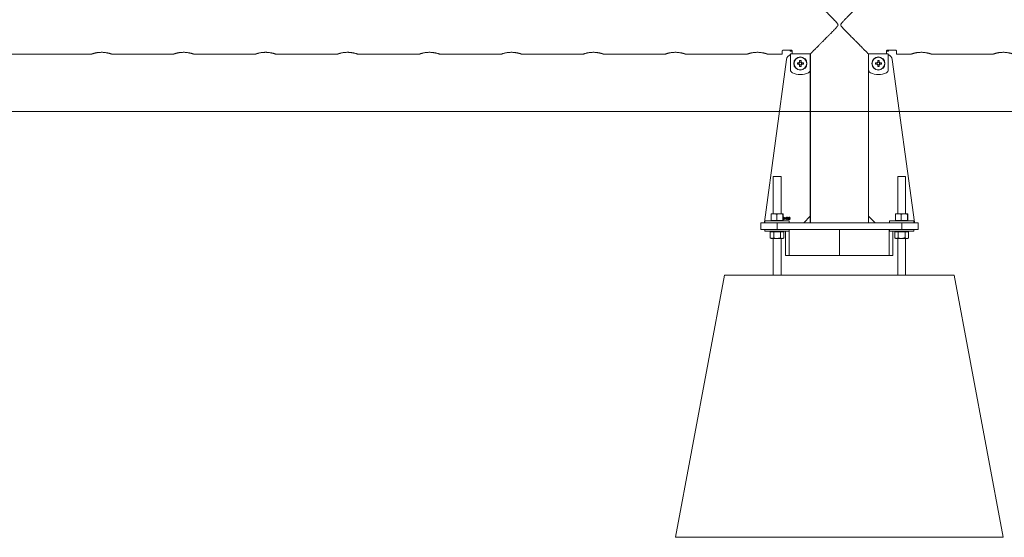
# Model space of a CAD drawing. Units: millimetres. Extents: x 0 to 4200, y 0 to 2976.
# Drawn here: x 1086 to 1236, y 830 to 909 of the extents above; entities that cross this region are included whole.
import ezdxf

# ---------------------------------------------------------------- set-up
doc = ezdxf.new("R2010")
doc.units = ezdxf.units.MM
doc.header["$LTSCALE"] = 100
doc.layers.add('LE_NORM', color=179, linetype='Continuous', lineweight=40)

msp = doc.modelspace()

# ---------------------------------------------------------------- linework, layer by layer
at = {"color": 7, "linetype": 'Continuous', "lineweight": 0}
for p, q in [((1202.014, 903.676), (1202.014, 904.169)), ((1202.164, 904.25), (1203.364, 904.25)), ((1203.214, 904.25), (1203.214, 904.145)), ((1203.214, 904.145), (1203.214, 904.128)), ((1203.214, 904.128), (1203.514, 904.128)), ((1203.514, 904.169), (1203.514, 903.724)), ((1217.914, 903.724), (1217.914, 904.169)), ((1217.914, 904.128), (1218.214, 904.128)), ((1218.064, 904.25), (1219.264, 904.25)), ((1218.214, 904.145), (1218.214, 904.25)), ((1218.214, 904.128), (1218.214, 904.145)), ((1219.414, 904.169), (1219.414, 903.676)), ((1074.712, 903.676), (1096.714, 903.676)), ((1099.712, 903.676), (1109.214, 903.676)), ((1112.212, 903.676), (1121.714, 903.676)), ((1124.712, 903.676), (1134.214, 903.676)), ((1137.212, 903.676), (1146.714, 903.676)), ((1149.712, 903.676), (1159.214, 903.676)), ((1162.212, 903.676), (1171.714, 903.676)), ((1174.712, 903.676), (1184.214, 903.676)), ((1187.212, 903.676), (1196.714, 903.676)), ((1202.652, 902.815), (1199.285, 878.034)), ((1199.712, 903.676), (1202.014, 903.676)), ((1203.264, 903.726), (1203.264, 901.255)), ((1206.264, 903.726), (1203.264, 903.726)), ((1204.656, 902.685), (1204.656, 902.431)), ((1204.872, 902.437), (1204.656, 902.437)), ((1204.872, 902.431), (1204.872, 902.685)), ((1206.264, 901.255), (1206.264, 903.726)), ((1206.264, 903.724), (1206.312, 903.724)), ((1206.269, 903.724), (1206.269, 903.721)), ((1206.269, 903.721), (1206.269, 903.581)), ((1206.269, 878.921), (1206.269, 903.581)), ((1206.287, 877.931), (1206.287, 903.721)), ((1215.117, 903.724), (1215.164, 903.724)), ((1215.141, 877.931), (1215.141, 903.721)), ((1215.159, 903.721), (1215.159, 903.724)), ((1215.159, 903.581), (1215.159, 903.721)), ((1215.159, 878.921), (1215.159, 903.581)), ((1218.164, 903.726), (1215.164, 903.726)), ((1215.164, 903.726), (1215.164, 901.255)), ((1216.556, 902.685), (1216.556, 902.431)), ((1216.772, 902.437), (1216.556, 902.437)), ((1216.772, 902.431), (1216.772, 902.685)), ((1218.164, 901.255), (1218.164, 903.726)), ((1218.777, 902.815), (1222.144, 878.034)), ((1219.414, 903.676), (1221.714, 903.676)), ((1224.712, 903.676), (1234.214, 903.676)), ((1204.559, 902.334), (1204.305, 902.334)), ((1204.305, 902.118), (1204.559, 902.118)), ((1204.553, 902.334), (1204.553, 902.118)), ((1204.656, 902.021), (1204.656, 901.766)), ((1204.656, 902.014), (1204.872, 902.014)), ((1204.872, 901.766), (1204.872, 902.021)), ((1205.224, 902.334), (1204.969, 902.334)), ((1204.969, 902.118), (1205.224, 902.118)), ((1204.976, 902.118), (1204.976, 902.334)), ((1216.459, 902.334), (1216.205, 902.334)), ((1216.205, 902.118), (1216.459, 902.118)), ((1216.453, 902.334), (1216.453, 902.118)), ((1216.556, 902.021), (1216.556, 901.766)), ((1216.556, 902.014), (1216.772, 902.014)), ((1216.772, 901.766), (1216.772, 902.021)), ((1217.124, 902.334), (1216.869, 902.334)), ((1216.869, 902.118), (1217.124, 902.118)), ((1216.876, 902.118), (1216.876, 902.334)), ((1200.614, 884.971), (1200.614, 879.301)), ((1200.614, 884.971), (1201.814, 884.971)), ((1201.814, 879.301), (1201.814, 884.971)), ((1219.614, 884.971), (1219.614, 879.301)), ((1219.614, 884.971), (1220.814, 884.971)), ((1220.814, 879.301), (1220.814, 884.971)), ((1200.287, 878.281), (1200.287, 879.22)), ((1200.722, 879.301), (1200.316, 879.301)), ((1201.621, 879.301), (1200.722, 879.301)), ((1201.157, 878.281), (1201.157, 879.22)), ((1202.113, 879.301), (1201.621, 879.301)), ((1202.084, 878.281), (1202.084, 879.22)), ((1202.142, 878.281), (1202.142, 879.22)), ((1202.356, 878.636), (1202.356, 878.677)), ((1202.429, 878.413), (1202.429, 878.691)), ((1202.465, 878.413), (1202.429, 878.413)), ((1202.442, 878.768), (1202.465, 878.768)), ((1202.465, 878.768), (1202.465, 878.413)), ((1202.543, 878.541), (1202.668, 878.768)), ((1202.543, 878.5), (1202.543, 878.541)), ((1202.665, 878.5), (1202.543, 878.5)), ((1202.665, 878.699), (1202.579, 878.541)), ((1202.579, 878.541), (1202.665, 878.541)), ((1202.665, 878.541), (1202.665, 878.699)), ((1202.665, 878.413), (1202.665, 878.5)), ((1202.702, 878.413), (1202.665, 878.413)), ((1202.668, 878.768), (1202.702, 878.768)), ((1202.702, 878.768), (1202.702, 878.541)), ((1202.702, 878.541), (1202.743, 878.541)), ((1202.743, 878.5), (1202.702, 878.5)), ((1202.702, 878.5), (1202.702, 878.413)), ((1202.743, 878.541), (1202.743, 878.5)), ((1202.779, 878.509), (1202.815, 878.513)), ((1202.82, 878.677), (1202.784, 878.682)), ((1202.847, 878.581), (1202.852, 878.622)), ((1202.852, 878.622), (1202.857, 878.622)), ((1203.184, 878.682), (1203.147, 878.677)), ((1205.269, 877.921), (1206.269, 878.921)), ((1206.269, 878.921), (1206.269, 877.931)), ((1215.159, 877.931), (1215.159, 878.921)), ((1215.159, 878.921), (1216.159, 877.921)), ((1219.287, 878.281), (1219.287, 879.22)), ((1219.722, 879.301), (1219.316, 879.301)), ((1220.621, 879.301), (1219.722, 879.301)), ((1220.157, 878.281), (1220.157, 879.22)), ((1221.113, 879.301), (1220.621, 879.301)), ((1221.084, 878.281), (1221.084, 879.22)), ((1221.142, 878.281), (1221.142, 879.22)), ((1198.714, 876.921), (1198.714, 877.921)), ((1198.714, 877.921), (1201.214, 877.921)), ((1201.214, 876.921), (1198.714, 876.921)), ((1199.364, 878.221), (1199.364, 877.921)), ((1199.364, 878.221), (1203.064, 878.221)), ((1199.364, 876.921), (1199.364, 876.621)), ((1200.287, 878.281), (1200.722, 878.281)), ((1200.314, 878.281), (1200.314, 878.221)), ((1200.722, 878.281), (1201.157, 878.281)), ((1201.157, 878.281), (1201.621, 878.281)), ((1201.214, 877.921), (1201.214, 876.921)), ((1201.214, 877.921), (1220.214, 877.921)), ((1201.214, 876.921), (1220.214, 876.921)), ((1201.621, 878.281), (1202.084, 878.281)), ((1202.084, 878.281), (1202.113, 878.281)), ((1202.113, 878.281), (1202.142, 878.281)), ((1202.114, 878.221), (1202.114, 878.281)), ((1203.064, 877.921), (1203.064, 878.221)), ((1203.064, 876.621), (1203.064, 876.921)), ((1203.071, 872.921), (1203.071, 876.921)), ((1206.269, 877.931), (1206.269, 877.921)), ((1210.756, 872.921), (1210.756, 876.921)), ((1215.159, 877.921), (1215.159, 877.931)), ((1218.322, 872.921), (1218.322, 876.921)), ((1218.364, 878.221), (1218.364, 877.921)), ((1218.364, 878.221), (1222.064, 878.221)), ((1218.364, 876.921), (1218.364, 876.621)), ((1219.287, 878.281), (1219.722, 878.281)), ((1219.314, 878.281), (1219.314, 878.221)), ((1219.722, 878.281), (1220.157, 878.281)), ((1220.157, 878.281), (1220.621, 878.281)), ((1220.214, 876.921), (1220.214, 877.921)), ((1220.214, 877.921), (1222.714, 877.921)), ((1222.714, 876.921), (1220.214, 876.921)), ((1220.621, 878.281), (1221.084, 878.281)), ((1221.084, 878.281), (1221.113, 878.281)), ((1221.113, 878.281), (1221.142, 878.281)), ((1221.114, 878.221), (1221.114, 878.281)), ((1222.064, 877.921), (1222.064, 878.221)), ((1222.064, 876.621), (1222.064, 876.921)), ((1222.714, 877.921), (1222.714, 876.921)), ((1199.364, 876.621), (1203.064, 876.621)), ((1200.435, 876.561), (1200.175, 876.561)), ((1200.175, 876.561), (1200.175, 875.621)), ((1200.175, 875.621), (1200.314, 875.541)), ((1200.314, 876.621), (1200.314, 876.561)), ((1200.314, 875.541), (1200.435, 875.541)), ((1200.695, 876.561), (1200.435, 876.561)), ((1201.214, 875.541), (1200.435, 875.541)), ((1200.614, 875.541), (1200.614, 869.921)), ((1200.695, 876.561), (1200.695, 875.621)), ((1200.695, 876.561), (1201.214, 876.561)), ((1201.214, 876.561), (1201.734, 876.561)), ((1201.214, 875.541), (1201.994, 875.541)), ((1201.734, 876.561), (1201.734, 875.621)), ((1201.994, 876.561), (1201.734, 876.561)), ((1201.814, 869.921), (1201.814, 875.541)), ((1202.254, 876.561), (1201.994, 876.561)), ((1201.994, 875.541), (1202.114, 875.541)), ((1202.114, 876.561), (1202.114, 876.621)), ((1202.114, 875.541), (1202.254, 875.621)), ((1202.254, 876.561), (1202.254, 875.621)), ((1202.506, 876.621), (1202.506, 872.921)), ((1218.364, 876.621), (1222.064, 876.621)), ((1218.887, 876.621), (1218.887, 872.921)), ((1219.435, 876.561), (1219.175, 876.561)), ((1219.175, 876.561), (1219.175, 875.621)), ((1219.175, 875.621), (1219.314, 875.541)), ((1219.314, 876.621), (1219.314, 876.561)), ((1219.314, 875.541), (1219.435, 875.541)), ((1219.695, 876.561), (1219.435, 876.561)), ((1220.214, 875.541), (1219.435, 875.541)), ((1219.614, 875.541), (1219.614, 869.921)), ((1219.695, 876.561), (1219.695, 875.621)), ((1219.695, 876.561), (1220.214, 876.561)), ((1220.214, 876.561), (1220.734, 876.561)), ((1220.214, 875.541), (1220.994, 875.541)), ((1220.734, 876.561), (1220.734, 875.621)), ((1220.994, 876.561), (1220.734, 876.561)), ((1220.814, 869.921), (1220.814, 875.541)), ((1221.254, 876.561), (1220.994, 876.561)), ((1220.994, 875.541), (1221.114, 875.541)), ((1221.114, 876.561), (1221.114, 876.621)), ((1221.114, 875.541), (1221.254, 875.621)), ((1221.254, 876.561), (1221.254, 875.621)), ((1202.506, 872.921), (1203.071, 872.921)), ((1203.071, 872.921), (1210.756, 872.921)), ((1210.756, 872.921), (1218.322, 872.921)), ((1218.887, 872.921), (1218.322, 872.921)), ((1185.714, 829.921), (1193.214, 869.921)), ((1193.214, 869.921), (1228.214, 869.921)), ((1235.714, 829.921), (1228.214, 869.921)), ((1185.714, 829.921), (1235.714, 829.921))]:
    msp.add_line(p, q, dxfattribs=at)
at = {"color": 8, "linetype": 'Continuous', "lineweight": 0}
for p, q in [((1203.514, 904.145), (1203.214, 904.145)), ((1217.914, 904.145), (1218.214, 904.145)), ((1206.287, 903.721), (1206.269, 903.721)), ((1215.159, 903.721), (1215.141, 903.721)), ((1206.287, 877.931), (1206.269, 877.931)), ((1215.159, 877.931), (1215.141, 877.931))]:
    msp.add_line(p, q, dxfattribs=at)
at = {"color": 7, "linetype": 'Continuous', "lineweight": 0, "flags": 128}
for points in [[(1206.269, 903.581), (1206.267, 903.6), (1206.264, 903.612)], [(1215.164, 903.612), (1215.161, 903.6), (1215.159, 903.581)]]:
    msp.add_lwpolyline(points, dxfattribs=at)
at = {"color": 7, "linetype": 'Continuous', "lineweight": 0}
for centre, radius in [((1204.764, 902.226), 1), ((1204.764, 902.226), 0.964), ((1216.664, 902.226), 1), ((1216.664, 902.226), 0.964)]:
    msp.add_circle(centre, radius, dxfattribs=at)
for centre, radius, start, end in [((1203.643, 902.681), 1, 112.22957, 172.26263), ((1204.764, 902.226), 0.232, 117.78802, 152.21198), ((1204.764, 899.157), 3.53, 88.24687, 91.75313), ((1204.764, 902.226), 0.193, 55.98288, 124.01712), ((1204.764, 902.226), 0.232, 27.78802, 62.21198), ((1216.664, 902.226), 0.232, 117.78802, 152.21198), ((1216.664, 899.157), 3.53, 88.24687, 91.75313), ((1216.664, 902.226), 0.193, 55.98288, 124.01712), ((1216.664, 902.226), 0.232, 27.78802, 62.21198), ((1217.786, 902.681), 1, 7.73737, 67.77043), ((1203.764, 901.255), 0.5, 180, 244.22854), ((1207.833, 902.226), 3.53, 178.24687, 181.75313), ((1204.764, 902.226), 0.232, 207.78802, 242.21198), ((1204.764, 902.226), 0.193, 145.98288, 214.01712), ((1204.764, 902.226), 0.193, 124.01712, 145.98288), ((1204.764, 902.226), 0.193, 214.01712, 235.98288), ((1204.764, 902.226), 0.193, 235.98288, 304.01712), ((1204.764, 905.295), 3.53, 268.24687, 271.75313), ((1204.764, 902.226), 0.193, 34.01712, 55.98288), ((1204.764, 902.226), 0.193, 304.01712, 325.98288), ((1204.764, 902.226), 0.232, 297.78802, 332.21198), ((1204.764, 902.226), 0.193, 325.98288, 34.01712), ((1201.695, 902.226), 3.53, 358.24687, 1.75313), ((1205.764, 901.255), 0.5, 295.77146, 0), ((1215.664, 901.255), 0.5, 180, 244.22854), ((1219.733, 902.226), 3.53, 178.24687, 181.75313), ((1216.664, 902.226), 0.232, 207.78802, 242.21198), ((1216.664, 902.226), 0.193, 145.98288, 214.01712), ((1216.664, 902.226), 0.193, 124.01712, 145.98288), ((1216.664, 902.226), 0.193, 214.01712, 235.98288), ((1216.664, 902.226), 0.193, 235.98288, 304.01712), ((1216.664, 905.295), 3.53, 268.24687, 271.75313), ((1216.664, 902.226), 0.193, 34.01712, 55.98288), ((1216.664, 902.226), 0.232, 297.78802, 332.21198), ((1216.664, 902.226), 0.193, 304.01712, 325.98288), ((1216.664, 902.226), 0.193, 325.98288, 34.01712), ((1213.595, 902.226), 3.53, 358.24687, 1.75313), ((1217.664, 901.255), 0.5, 295.77146, 0), ((1204.764, 903.326), 2.8, 244.22854, 295.77146), ((1216.664, 903.326), 2.8, 244.22854, 295.77146), ((1199.384, 878.021), 0.1, 172.26263, 258.75191), ((1222.045, 878.021), 0.1, 281.24809, 7.73737)]:
    msp.add_arc(centre, radius, start, end, dxfattribs=at)
for points, knots in [([(1206.312, 903.724), (1206.321, 903.733), (1206.348, 903.759), (1206.405, 903.816), (1206.502, 903.914), (1206.638, 904.05), (1206.817, 904.23), (1207.005, 904.418), (1207.18, 904.593), (1207.368, 904.781), (1207.541, 904.955), (1207.716, 905.129), (1207.87, 905.285), (1208.084, 905.499), (1208.334, 905.75), (1208.597, 906.014), (1208.845, 906.263), (1209.105, 906.525), (1209.361, 906.784), (1209.577, 907.003), (1209.751, 907.18), (1209.918, 907.353), (1210.078, 907.52), (1210.22, 907.673), (1210.349, 907.819), (1210.444, 907.942), (1210.495, 908.046), (1210.508, 908.131), (1210.479, 908.25), (1210.357, 908.415), (1210.184, 908.61), (1209.97, 908.835), (1209.77, 909.041), (1209.556, 909.26), (1209.303, 909.516), (1209.032, 909.79), (1208.763, 910.06), (1208.539, 910.286), (1208.323, 910.503), (1208.129, 910.697), (1207.902, 910.925), (1207.661, 911.167), (1207.4, 911.428), (1207.19, 911.639), (1206.996, 911.833), (1206.832, 911.997), (1206.683, 912.146), (1206.571, 912.259), (1206.472, 912.358), (1206.394, 912.435), (1206.333, 912.497), (1206.295, 912.535), (1206.269, 912.561), (1206.267, 912.563), (1206.265, 912.565)], [0, 0, 0, 0, 0.0111771, 0.0317086, 0.0482912, 0.0777699, 0.106493, 0.1297488, 0.1534117, 0.1712457, 0.1949545, 0.2108661, 0.226799, 0.2429348, 0.2755455, 0.3001192, 0.3180581, 0.345046, 0.3721304, 0.3878153, 0.4035232, 0.4192468, 0.4331163, 0.4470002, 0.4582304, 0.469528, 0.4759622, 0.4796649, 0.4853278, 0.4981335, 0.5174039, 0.5343394, 0.5561745, 0.5715771, 0.5921334, 0.6248568, 0.6457073, 0.6668586, 0.6880865, 0.707647, 0.7236826, 0.7560987, 0.7822439, 0.8087604, 0.82876, 0.8542276, 0.8747945, 0.895696, 0.9114706, 0.9327932, 0.9500319, 0.9675731, 0.9808118, 1, 1, 1, 1]), ([(1215.162, 912.564), (1215.163, 912.564), (1215.166, 912.568), (1215.149, 912.55), (1215.103, 912.505), (1215.024, 912.425), (1214.927, 912.328), (1214.815, 912.216), (1214.692, 912.093), (1214.573, 911.974), (1214.438, 911.839), (1214.265, 911.665), (1214.079, 911.479), (1213.887, 911.287), (1213.713, 911.112), (1213.558, 910.957), (1213.345, 910.743), (1213.095, 910.492), (1212.831, 910.227), (1212.584, 909.978), (1212.323, 909.716), (1212.017, 909.407), (1211.743, 909.128), (1211.517, 908.896), (1211.35, 908.721), (1211.208, 908.569), (1211.08, 908.422), (1210.985, 908.299), (1210.933, 908.195), (1210.92, 908.11), (1210.949, 907.992), (1211.079, 907.816), (1211.254, 907.622), (1211.467, 907.397), (1211.659, 907.2), (1211.872, 906.982), (1212.081, 906.77), (1212.308, 906.541), (1212.534, 906.314), (1212.74, 906.106), (1212.926, 905.919), (1213.093, 905.752), (1213.275, 905.568), (1213.466, 905.377), (1213.684, 905.159), (1213.868, 904.974), (1214.066, 904.775), (1214.238, 904.603), (1214.432, 904.409), (1214.596, 904.245), (1214.78, 904.06), (1214.942, 903.898), (1215.059, 903.781), (1215.101, 903.739), (1215.117, 903.724)], [0, 0, 0, 0, 0.0037755, 0.0210538, 0.0518621, 0.0723567, 0.0889777, 0.1184576, 0.1337456, 0.1471237, 0.1704498, 0.1881593, 0.2119486, 0.2356584, 0.2515706, 0.2675043, 0.2836407, 0.3162527, 0.3408275, 0.358767, 0.3857561, 0.4128416, 0.4422503, 0.4599571, 0.4738271, 0.4877116, 0.4989423, 0.5102403, 0.5166748, 0.5203776, 0.5260407, 0.538847, 0.5604883, 0.5750533, 0.5968892, 0.6122924, 0.6328496, 0.6535052, 0.6741958, 0.6952344, 0.7110848, 0.7270349, 0.7430245, 0.7644086, 0.7838359, 0.8098132, 0.8229797, 0.8494973, 0.8694976, 0.8949261, 0.9155341, 0.9521846, 0.9819379, 1, 1, 1, 1]), ([(1096.714, 903.676), (1096.714, 903.676), (1096.712, 903.675), (1096.723, 903.679), (1096.752, 903.688), (1096.798, 903.703), (1096.858, 903.722), (1096.936, 903.746), (1097.029, 903.772), (1097.136, 903.8), (1097.259, 903.829), (1097.394, 903.858), (1097.542, 903.884), (1097.7, 903.906), (1097.861, 903.922), (1098.025, 903.934), (1098.151, 903.936), (1098.214, 903.936)], [0, 0, 0, 0, 0.0017401, 0.0787548, 0.1573148, 0.2071207, 0.2828898, 0.3600171, 0.4117142, 0.4903434, 0.5703767, 0.6240681, 0.7058375, 0.7892604, 0.8409195, 0.9196364, 1, 1, 1, 1]), ([(1098.214, 903.936), (1098.254, 903.936), (1098.355, 903.935), (1098.517, 903.927), (1098.674, 903.912), (1098.826, 903.893), (1098.97, 903.87), (1099.106, 903.843), (1099.232, 903.815), (1099.35, 903.786), (1099.452, 903.758), (1099.534, 903.733), (1099.6, 903.713), (1099.644, 903.699), (1099.675, 903.689), (1099.7, 903.681), (1099.716, 903.675), (1099.712, 903.676), (1099.712, 903.677)], [0, 0, 0, 0, 0.0505993, 0.1276903, 0.2063279, 0.2569272, 0.3339077, 0.4122705, 0.4647166, 0.5445042, 0.6257578, 0.679495, 0.7475474, 0.8167648, 0.8450245, 0.8968191, 0.9757666, 1, 1, 1, 1]), ([(1109.214, 903.676), (1109.214, 903.676), (1109.212, 903.675), (1109.223, 903.679), (1109.252, 903.688), (1109.298, 903.703), (1109.358, 903.722), (1109.436, 903.746), (1109.529, 903.772), (1109.636, 903.8), (1109.759, 903.829), (1109.894, 903.858), (1110.042, 903.884), (1110.2, 903.906), (1110.361, 903.922), (1110.525, 903.934), (1110.651, 903.936), (1110.714, 903.936)], [0, 0, 0, 0, 0.0017401, 0.0787548, 0.1573148, 0.2071207, 0.2828898, 0.3600171, 0.4117142, 0.4903434, 0.5703767, 0.6240681, 0.7058375, 0.7892604, 0.8409195, 0.9196364, 1, 1, 1, 1]), ([(1110.714, 903.936), (1110.754, 903.936), (1110.855, 903.935), (1111.017, 903.927), (1111.174, 903.912), (1111.326, 903.893), (1111.47, 903.87), (1111.606, 903.843), (1111.732, 903.815), (1111.85, 903.786), (1111.952, 903.758), (1112.034, 903.733), (1112.1, 903.713), (1112.144, 903.699), (1112.175, 903.689), (1112.2, 903.681), (1112.216, 903.675), (1112.212, 903.676), (1112.212, 903.677)], [0, 0, 0, 0, 0.0505993, 0.1276903, 0.2063279, 0.2569272, 0.3339077, 0.4122705, 0.4647166, 0.5445042, 0.6257578, 0.679495, 0.7475474, 0.8167648, 0.8450245, 0.8968191, 0.9757666, 1, 1, 1, 1]), ([(1121.714, 903.676), (1121.714, 903.676), (1121.712, 903.675), (1121.723, 903.679), (1121.752, 903.688), (1121.798, 903.703), (1121.858, 903.722), (1121.936, 903.746), (1122.029, 903.772), (1122.136, 903.8), (1122.259, 903.829), (1122.394, 903.858), (1122.542, 903.884), (1122.7, 903.906), (1122.861, 903.922), (1123.025, 903.934), (1123.151, 903.936), (1123.214, 903.936)], [0, 0, 0, 0, 0.00174012, 0.07875479, 0.15731484, 0.20712071, 0.28288985, 0.36001705, 0.41171424, 0.4903434, 0.57037674, 0.62406811, 0.70583752, 0.78926036, 0.84091955, 0.91963637, 1, 1, 1, 1]), ([(1123.214, 903.936), (1123.254, 903.936), (1123.355, 903.935), (1123.517, 903.927), (1123.674, 903.912), (1123.826, 903.893), (1123.97, 903.87), (1124.106, 903.843), (1124.232, 903.815), (1124.35, 903.786), (1124.452, 903.758), (1124.534, 903.733), (1124.6, 903.713), (1124.644, 903.699), (1124.675, 903.689), (1124.7, 903.681), (1124.716, 903.675), (1124.712, 903.676), (1124.712, 903.677)], [0, 0, 0, 0, 0.0505993, 0.1276903, 0.2063279, 0.2569272, 0.3339077, 0.4122705, 0.4647166, 0.5445042, 0.6257578, 0.679495, 0.7475474, 0.8167648, 0.8450245, 0.8968191, 0.9757666, 1, 1, 1, 1]), ([(1134.214, 903.676), (1134.214, 903.676), (1134.212, 903.675), (1134.223, 903.679), (1134.252, 903.688), (1134.298, 903.703), (1134.358, 903.722), (1134.436, 903.746), (1134.529, 903.772), (1134.636, 903.8), (1134.759, 903.829), (1134.894, 903.858), (1135.042, 903.884), (1135.2, 903.906), (1135.361, 903.922), (1135.525, 903.934), (1135.651, 903.936), (1135.714, 903.936)], [0, 0, 0, 0, 0.00174012, 0.07875479, 0.15731484, 0.20712071, 0.28288985, 0.36001705, 0.41171424, 0.4903434, 0.57037674, 0.62406811, 0.70583752, 0.78926036, 0.84091955, 0.91963637, 1, 1, 1, 1]), ([(1135.714, 903.936), (1135.754, 903.936), (1135.855, 903.935), (1136.017, 903.927), (1136.174, 903.912), (1136.326, 903.893), (1136.47, 903.87), (1136.606, 903.843), (1136.732, 903.815), (1136.85, 903.786), (1136.952, 903.758), (1137.034, 903.733), (1137.1, 903.713), (1137.144, 903.699), (1137.175, 903.689), (1137.2, 903.681), (1137.216, 903.675), (1137.212, 903.676), (1137.212, 903.677)], [0, 0, 0, 0, 0.0505993, 0.1276903, 0.2063279, 0.2569272, 0.3339077, 0.4122705, 0.4647166, 0.5445042, 0.6257578, 0.679495, 0.7475474, 0.8167648, 0.8450245, 0.8968191, 0.9757666, 1, 1, 1, 1]), ([(1146.714, 903.676), (1146.714, 903.676), (1146.712, 903.675), (1146.723, 903.679), (1146.752, 903.688), (1146.798, 903.703), (1146.858, 903.722), (1146.936, 903.746), (1147.029, 903.772), (1147.136, 903.8), (1147.259, 903.829), (1147.394, 903.858), (1147.542, 903.884), (1147.7, 903.906), (1147.861, 903.922), (1148.025, 903.934), (1148.151, 903.936), (1148.214, 903.936)], [0, 0, 0, 0, 0.00174012, 0.07875479, 0.15731484, 0.20712071, 0.28288985, 0.36001705, 0.41171424, 0.4903434, 0.57037674, 0.62406811, 0.70583752, 0.78926036, 0.84091955, 0.91963637, 1, 1, 1, 1]), ([(1148.214, 903.936), (1148.254, 903.936), (1148.355, 903.935), (1148.517, 903.927), (1148.674, 903.912), (1148.826, 903.893), (1148.97, 903.87), (1149.106, 903.843), (1149.232, 903.815), (1149.35, 903.786), (1149.452, 903.758), (1149.534, 903.733), (1149.6, 903.713), (1149.644, 903.699), (1149.675, 903.689), (1149.7, 903.681), (1149.716, 903.675), (1149.712, 903.676), (1149.712, 903.677)], [0, 0, 0, 0, 0.0505993, 0.1276903, 0.2063279, 0.2569272, 0.3339077, 0.4122705, 0.4647166, 0.5445042, 0.6257578, 0.679495, 0.7475474, 0.8167648, 0.8450245, 0.8968191, 0.9757666, 1, 1, 1, 1]), ([(1159.214, 903.676), (1159.214, 903.676), (1159.212, 903.675), (1159.223, 903.679), (1159.252, 903.688), (1159.298, 903.703), (1159.358, 903.722), (1159.436, 903.746), (1159.529, 903.772), (1159.636, 903.8), (1159.759, 903.829), (1159.894, 903.858), (1160.042, 903.884), (1160.2, 903.906), (1160.361, 903.922), (1160.525, 903.934), (1160.651, 903.936), (1160.714, 903.936)], [0, 0, 0, 0, 0.00174012, 0.07875479, 0.15731484, 0.20712071, 0.28288985, 0.36001705, 0.41171424, 0.4903434, 0.57037674, 0.62406811, 0.70583752, 0.78926036, 0.84091955, 0.91963637, 1, 1, 1, 1]), ([(1160.714, 903.936), (1160.754, 903.936), (1160.855, 903.935), (1161.017, 903.927), (1161.174, 903.912), (1161.326, 903.893), (1161.47, 903.87), (1161.606, 903.843), (1161.732, 903.815), (1161.85, 903.786), (1161.952, 903.758), (1162.034, 903.733), (1162.1, 903.713), (1162.144, 903.699), (1162.175, 903.689), (1162.2, 903.681), (1162.216, 903.675), (1162.212, 903.676), (1162.212, 903.677)], [0, 0, 0, 0, 0.0505993, 0.1276903, 0.2063279, 0.2569272, 0.3339077, 0.4122705, 0.4647166, 0.5445042, 0.6257578, 0.679495, 0.7475474, 0.8167648, 0.8450245, 0.8968191, 0.9757666, 1, 1, 1, 1]), ([(1171.714, 903.676), (1171.714, 903.676), (1171.712, 903.675), (1171.723, 903.679), (1171.752, 903.688), (1171.798, 903.703), (1171.858, 903.722), (1171.936, 903.746), (1172.029, 903.772), (1172.136, 903.8), (1172.259, 903.829), (1172.394, 903.858), (1172.542, 903.884), (1172.7, 903.906), (1172.861, 903.922), (1173.025, 903.934), (1173.151, 903.936), (1173.214, 903.936)], [0, 0, 0, 0, 0.0017401, 0.0787548, 0.1573148, 0.2071207, 0.2828898, 0.3600171, 0.4117142, 0.4903434, 0.5703767, 0.6240681, 0.7058375, 0.7892604, 0.8409195, 0.9196364, 1, 1, 1, 1]), ([(1173.214, 903.936), (1173.254, 903.936), (1173.355, 903.935), (1173.517, 903.927), (1173.674, 903.912), (1173.826, 903.893), (1173.97, 903.87), (1174.106, 903.843), (1174.232, 903.815), (1174.35, 903.786), (1174.452, 903.758), (1174.534, 903.733), (1174.6, 903.713), (1174.644, 903.699), (1174.675, 903.689), (1174.7, 903.681), (1174.716, 903.675), (1174.712, 903.676), (1174.712, 903.677)], [0, 0, 0, 0, 0.0505993, 0.1276903, 0.2063279, 0.2569272, 0.3339077, 0.4122705, 0.4647166, 0.5445042, 0.6257578, 0.679495, 0.7475474, 0.8167648, 0.8450245, 0.8968191, 0.9757666, 1, 1, 1, 1]), ([(1184.214, 903.676), (1184.214, 903.676), (1184.212, 903.675), (1184.223, 903.679), (1184.252, 903.688), (1184.298, 903.703), (1184.358, 903.722), (1184.436, 903.746), (1184.529, 903.772), (1184.636, 903.8), (1184.759, 903.829), (1184.894, 903.858), (1185.042, 903.884), (1185.2, 903.906), (1185.361, 903.922), (1185.525, 903.934), (1185.651, 903.936), (1185.714, 903.936)], [0, 0, 0, 0, 0.0017401, 0.0787548, 0.1573148, 0.2071207, 0.2828898, 0.3600171, 0.4117142, 0.4903434, 0.5703767, 0.6240681, 0.7058375, 0.7892604, 0.8409195, 0.9196364, 1, 1, 1, 1]), ([(1185.714, 903.936), (1185.754, 903.936), (1185.855, 903.935), (1186.017, 903.927), (1186.174, 903.912), (1186.326, 903.893), (1186.47, 903.87), (1186.606, 903.843), (1186.732, 903.815), (1186.85, 903.786), (1186.952, 903.758), (1187.034, 903.733), (1187.1, 903.713), (1187.144, 903.699), (1187.175, 903.689), (1187.2, 903.681), (1187.216, 903.675), (1187.212, 903.676), (1187.212, 903.677)], [0, 0, 0, 0, 0.0505993, 0.1276903, 0.2063279, 0.2569272, 0.3339077, 0.4122705, 0.4647166, 0.5445042, 0.6257578, 0.679495, 0.7475474, 0.8167648, 0.8450245, 0.8968191, 0.9757666, 1, 1, 1, 1]), ([(1196.714, 903.676), (1196.714, 903.676), (1196.712, 903.675), (1196.723, 903.679), (1196.752, 903.688), (1196.798, 903.703), (1196.858, 903.722), (1196.936, 903.746), (1197.029, 903.772), (1197.136, 903.8), (1197.259, 903.829), (1197.394, 903.858), (1197.542, 903.884), (1197.7, 903.906), (1197.861, 903.922), (1198.025, 903.934), (1198.151, 903.936), (1198.214, 903.936)], [0, 0, 0, 0, 0.0017401, 0.0787548, 0.1573148, 0.2071207, 0.2828898, 0.3600171, 0.4117142, 0.4903434, 0.5703767, 0.6240681, 0.7058375, 0.7892604, 0.8409195, 0.9196364, 1, 1, 1, 1]), ([(1198.214, 903.936), (1198.254, 903.936), (1198.355, 903.935), (1198.517, 903.927), (1198.674, 903.912), (1198.826, 903.893), (1198.97, 903.87), (1199.106, 903.843), (1199.232, 903.815), (1199.35, 903.786), (1199.452, 903.758), (1199.534, 903.733), (1199.6, 903.713), (1199.644, 903.699), (1199.675, 903.689), (1199.7, 903.681), (1199.716, 903.675), (1199.712, 903.676), (1199.712, 903.677)], [0, 0, 0, 0, 0.0505993, 0.1276903, 0.2063279, 0.2569272, 0.3339077, 0.4122705, 0.4647166, 0.5445042, 0.6257578, 0.679495, 0.7475474, 0.8167648, 0.8450245, 0.8968191, 0.9757666, 1, 1, 1, 1]), ([(1202.014, 904.169), (1202.015, 904.176), (1202.018, 904.194), (1202.043, 904.219), (1202.086, 904.24), (1202.13, 904.249), (1202.156, 904.25), (1202.164, 904.25)], [0, 0, 0, 0, 0.1930205, 0.4471776, 0.6896674, 0.9028866, 1, 1, 1, 1]), ([(1203.364, 904.25), (1203.38, 904.249), (1203.41, 904.248), (1203.451, 904.236), (1203.485, 904.218), (1203.509, 904.195), (1203.513, 904.178), (1203.514, 904.169)], [0, 0, 0, 0, 0.1823323, 0.3642889, 0.5560003, 0.7713105, 1, 1, 1, 1]), ([(1217.914, 904.169), (1217.915, 904.176), (1217.918, 904.194), (1217.943, 904.219), (1217.986, 904.24), (1218.03, 904.249), (1218.056, 904.25), (1218.064, 904.25)], [0, 0, 0, 0, 0.1930205, 0.4471776, 0.6896674, 0.9028866, 1, 1, 1, 1]), ([(1219.264, 904.25), (1219.28, 904.249), (1219.31, 904.248), (1219.351, 904.236), (1219.385, 904.218), (1219.409, 904.195), (1219.413, 904.178), (1219.414, 904.169)], [0, 0, 0, 0, 0.1823323, 0.3642889, 0.5560003, 0.7713105, 1, 1, 1, 1]), ([(1221.714, 903.676), (1221.714, 903.676), (1221.712, 903.675), (1221.723, 903.679), (1221.752, 903.688), (1221.798, 903.703), (1221.858, 903.722), (1221.936, 903.746), (1222.029, 903.772), (1222.136, 903.8), (1222.259, 903.829), (1222.394, 903.858), (1222.542, 903.884), (1222.7, 903.906), (1222.861, 903.922), (1223.025, 903.934), (1223.151, 903.936), (1223.214, 903.936)], [0, 0, 0, 0, 0.0017401, 0.0787548, 0.1573148, 0.2071207, 0.2828898, 0.3600171, 0.4117142, 0.4903434, 0.5703767, 0.6240681, 0.7058375, 0.7892604, 0.8409195, 0.9196364, 1, 1, 1, 1]), ([(1223.214, 903.936), (1223.254, 903.936), (1223.355, 903.935), (1223.517, 903.927), (1223.674, 903.912), (1223.826, 903.893), (1223.97, 903.87), (1224.106, 903.843), (1224.232, 903.815), (1224.35, 903.786), (1224.452, 903.758), (1224.534, 903.733), (1224.6, 903.713), (1224.644, 903.699), (1224.675, 903.689), (1224.7, 903.681), (1224.716, 903.675), (1224.712, 903.676), (1224.712, 903.677)], [0, 0, 0, 0, 0.0505993, 0.1276903, 0.2063279, 0.2569272, 0.3339077, 0.4122705, 0.4647166, 0.5445042, 0.6257578, 0.679495, 0.7475474, 0.8167648, 0.8450245, 0.8968191, 0.9757666, 1, 1, 1, 1]), ([(1234.214, 903.676), (1234.214, 903.676), (1234.212, 903.675), (1234.223, 903.679), (1234.252, 903.688), (1234.298, 903.703), (1234.358, 903.722), (1234.436, 903.746), (1234.529, 903.772), (1234.636, 903.8), (1234.759, 903.829), (1234.894, 903.858), (1235.042, 903.884), (1235.2, 903.906), (1235.361, 903.922), (1235.525, 903.934), (1235.651, 903.936), (1235.714, 903.936)], [0, 0, 0, 0, 0.0017401, 0.0787548, 0.1573148, 0.2071207, 0.2828898, 0.3600171, 0.4117142, 0.4903434, 0.5703767, 0.6240681, 0.7058375, 0.7892604, 0.8409195, 0.9196364, 1, 1, 1, 1]), ([(1235.714, 903.936), (1235.754, 903.936), (1235.855, 903.935), (1236.017, 903.927), (1236.174, 903.912), (1236.326, 903.893), (1236.47, 903.87), (1236.606, 903.843), (1236.732, 903.815), (1236.85, 903.786), (1236.952, 903.758), (1237.034, 903.733), (1237.1, 903.713), (1237.144, 903.699), (1237.175, 903.689), (1237.2, 903.681), (1237.216, 903.675), (1237.212, 903.676), (1237.212, 903.677)], [0, 0, 0, 0, 0.0505993, 0.1276903, 0.2063279, 0.2569272, 0.3339077, 0.4122705, 0.4647166, 0.5445042, 0.6257578, 0.679495, 0.7475474, 0.8167648, 0.8450245, 0.8968191, 0.9757666, 1, 1, 1, 1]), ([(1204.656, 902.431), (1204.656, 902.429), (1204.656, 902.416), (1204.656, 902.401), (1204.656, 902.388), (1204.656, 902.386)], [0, 0, 0, 0, 0.114264, 0.8812031, 1, 1, 1, 1]), ([(1204.872, 902.386), (1204.872, 902.388), (1204.872, 902.401), (1204.872, 902.416), (1204.872, 902.429), (1204.872, 902.431)], [0, 0, 0, 0, 0.1187969, 0.885736, 1, 1, 1, 1]), ([(1216.556, 902.431), (1216.556, 902.429), (1216.556, 902.416), (1216.556, 902.401), (1216.556, 902.388), (1216.556, 902.386)], [0, 0, 0, 0, 0.114264, 0.8812031, 1, 1, 1, 1]), ([(1216.772, 902.386), (1216.772, 902.388), (1216.772, 902.401), (1216.772, 902.416), (1216.772, 902.429), (1216.772, 902.431)], [0, 0, 0, 0, 0.1187969, 0.885736, 1, 1, 1, 1]), ([(1204.604, 902.334), (1204.602, 902.334), (1204.589, 902.334), (1204.574, 902.334), (1204.561, 902.334), (1204.559, 902.334)], [0, 0, 0, 0, 0.1187969, 0.885736, 1, 1, 1, 1]), ([(1204.559, 902.118), (1204.561, 902.118), (1204.574, 902.118), (1204.589, 902.118), (1204.602, 902.118), (1204.604, 902.118)], [0, 0, 0, 0, 0.114264, 0.8812031, 1, 1, 1, 1]), ([(1204.656, 902.066), (1204.656, 902.064), (1204.656, 902.05), (1204.656, 902.035), (1204.656, 902.022), (1204.656, 902.021)], [0, 0, 0, 0, 0.1187969, 0.885736, 1, 1, 1, 1]), ([(1204.872, 902.021), (1204.872, 902.022), (1204.872, 902.035), (1204.872, 902.05), (1204.872, 902.064), (1204.872, 902.066)], [0, 0, 0, 0, 0.114264, 0.8812031, 1, 1, 1, 1]), ([(1204.969, 902.334), (1204.968, 902.334), (1204.955, 902.334), (1204.94, 902.334), (1204.926, 902.334), (1204.924, 902.334)], [0, 0, 0, 0, 0.114264, 0.8812031, 1, 1, 1, 1]), ([(1204.924, 902.118), (1204.926, 902.118), (1204.94, 902.118), (1204.955, 902.118), (1204.968, 902.118), (1204.969, 902.118)], [0, 0, 0, 0, 0.1187969, 0.885736, 1, 1, 1, 1]), ([(1216.504, 902.334), (1216.502, 902.334), (1216.489, 902.334), (1216.474, 902.334), (1216.461, 902.334), (1216.459, 902.334)], [0, 0, 0, 0, 0.1187969, 0.885736, 1, 1, 1, 1]), ([(1216.459, 902.118), (1216.461, 902.118), (1216.474, 902.118), (1216.489, 902.118), (1216.502, 902.118), (1216.504, 902.118)], [0, 0, 0, 0, 0.114264, 0.8812031, 1, 1, 1, 1]), ([(1216.556, 902.066), (1216.556, 902.064), (1216.556, 902.05), (1216.556, 902.035), (1216.556, 902.022), (1216.556, 902.021)], [0, 0, 0, 0, 0.1187969, 0.885736, 1, 1, 1, 1]), ([(1216.772, 902.021), (1216.772, 902.022), (1216.772, 902.035), (1216.772, 902.05), (1216.772, 902.064), (1216.772, 902.066)], [0, 0, 0, 0, 0.114264, 0.8812031, 1, 1, 1, 1]), ([(1216.869, 902.334), (1216.868, 902.334), (1216.855, 902.334), (1216.84, 902.334), (1216.826, 902.334), (1216.824, 902.334)], [0, 0, 0, 0, 0.114264, 0.8812031, 1, 1, 1, 1]), ([(1216.824, 902.118), (1216.826, 902.118), (1216.84, 902.118), (1216.855, 902.118), (1216.868, 902.118), (1216.869, 902.118)], [0, 0, 0, 0, 0.1187969, 0.885736, 1, 1, 1, 1]), ([(1200.722, 879.301), (1200.682, 879.3), (1200.535, 879.295), (1200.392, 879.252), (1200.287, 879.22)], [0, 0, 0, 0, 0.26863361, 1, 1, 1, 1]), ([(1200.287, 879.22), (1200.292, 879.243), (1200.301, 879.288), (1200.311, 879.297), (1200.316, 879.301)], [0, 0, 0, 0, 0.495458, 1, 1, 1, 1]), ([(1201.157, 879.22), (1201.121, 879.232), (1200.979, 879.28), (1200.831, 879.292), (1200.722, 879.301)], [0, 0, 0, 0, 0.2575513, 1, 1, 1, 1]), ([(1201.621, 879.301), (1201.61, 879.301), (1201.526, 879.3), (1201.37, 879.282), (1201.228, 879.241), (1201.157, 879.22)], [0, 0, 0, 0, 0.07009, 0.5307844, 1, 1, 1, 1]), ([(1202.084, 879.22), (1202.009, 879.243), (1201.857, 879.288), (1201.7, 879.297), (1201.621, 879.301)], [0, 0, 0, 0, 0.495458, 1, 1, 1, 1]), ([(1202.113, 879.301), (1202.112, 879.301), (1202.107, 879.3), (1202.097, 879.282), (1202.089, 879.241), (1202.084, 879.22)], [0, 0, 0, 0, 0.07009, 0.5307844, 1, 1, 1, 1]), ([(1202.142, 879.22), (1202.137, 879.243), (1202.127, 879.288), (1202.118, 879.297), (1202.113, 879.301)], [0, 0, 0, 0, 0.495458, 1, 1, 1, 1]), ([(1202.203, 878.732), (1202.196, 878.73), (1202.182, 878.728), (1202.163, 878.706), (1202.148, 878.659), (1202.147, 878.616), (1202.147, 878.588)], [0, 0, 0, 0, 0.1239265, 0.2488895, 0.4982198, 1, 1, 1, 1]), ([(1202.147, 878.588), (1202.147, 878.56), (1202.148, 878.518), (1202.163, 878.47), (1202.184, 878.449), (1202.198, 878.446), (1202.205, 878.445)], [0, 0, 0, 0, 0.5017734, 0.7508811, 0.8757789, 1, 1, 1, 1]), ([(1202.261, 878.588), (1202.261, 878.617), (1202.261, 878.659), (1202.245, 878.707), (1202.224, 878.728), (1202.21, 878.731), (1202.203, 878.732)], [0, 0, 0, 0, 0.5017988, 0.7508916, 0.8757487, 1, 1, 1, 1]), ([(1202.204, 878.768), (1202.212, 878.767), (1202.226, 878.766), (1202.25, 878.755), (1202.262, 878.74), (1202.269, 878.731)], [0, 0, 0, 0, 0.28053632, 0.56078765, 1, 1, 1, 1]), ([(1202.297, 878.588), (1202.296, 878.551), (1202.294, 878.494), (1202.264, 878.433), (1202.232, 878.411), (1202.213, 878.41), (1202.204, 878.409)], [0, 0, 0, 0, 0.5008044, 0.7499406, 0.874878, 1, 1, 1, 1]), ([(1202.205, 878.445), (1202.212, 878.446), (1202.226, 878.449), (1202.245, 878.471), (1202.261, 878.518), (1202.261, 878.56), (1202.261, 878.588)], [0, 0, 0, 0, 0.1239826, 0.2489212, 0.4982533, 1, 1, 1, 1]), ([(1202.269, 878.731), (1202.279, 878.705), (1202.297, 878.659), (1202.297, 878.61), (1202.297, 878.588)], [0, 0, 0, 0, 0.5583328, 1, 1, 1, 1]), ([(1202.356, 878.677), (1202.376, 878.69), (1202.412, 878.714), (1202.433, 878.752), (1202.442, 878.768)], [0, 0, 0, 0, 0.5602037, 1, 1, 1, 1]), ([(1202.429, 878.691), (1202.417, 878.679), (1202.395, 878.657), (1202.368, 878.643), (1202.356, 878.636)], [0, 0, 0, 0, 0.5597552, 1, 1, 1, 1]), ([(1202.87, 878.409), (1202.856, 878.411), (1202.828, 878.415), (1202.79, 878.451), (1202.783, 878.487), (1202.779, 878.509)], [0, 0, 0, 0, 0.2799899, 0.5605586, 1, 1, 1, 1]), ([(1202.784, 878.682), (1202.786, 878.694), (1202.791, 878.718), (1202.812, 878.748), (1202.84, 878.765), (1202.859, 878.767), (1202.869, 878.768)], [0, 0, 0, 0, 0.280681, 0.5599996, 0.7799415, 1, 1, 1, 1]), ([(1202.815, 878.513), (1202.819, 878.495), (1202.824, 878.47), (1202.849, 878.448), (1202.863, 878.446), (1202.87, 878.445)], [0, 0, 0, 0, 0.55962411, 0.77983399, 1, 1, 1, 1]), ([(1202.87, 878.732), (1202.863, 878.731), (1202.847, 878.729), (1202.826, 878.708), (1202.822, 878.689), (1202.82, 878.677)], [0, 0, 0, 0, 0.2800526, 0.5599026, 1, 1, 1, 1]), ([(1202.872, 878.586), (1202.868, 878.586), (1202.859, 878.585), (1202.851, 878.582), (1202.847, 878.581)], [0, 0, 0, 0, 0.5596945, 1, 1, 1, 1]), ([(1202.857, 878.622), (1202.866, 878.623), (1202.883, 878.624), (1202.903, 878.639), (1202.914, 878.659), (1202.915, 878.672), (1202.915, 878.679)], [0, 0, 0, 0, 0.2801509, 0.5592967, 0.7793444, 1, 1, 1, 1]), ([(1202.869, 878.768), (1202.882, 878.766), (1202.908, 878.763), (1202.935, 878.737), (1202.95, 878.707), (1202.951, 878.687), (1202.952, 878.677)], [0, 0, 0, 0, 0.2790548, 0.5587479, 0.7791879, 1, 1, 1, 1]), ([(1202.915, 878.679), (1202.915, 878.686), (1202.914, 878.701), (1202.903, 878.718), (1202.887, 878.73), (1202.876, 878.731), (1202.87, 878.732)], [0, 0, 0, 0, 0.280461, 0.5598856, 0.7799956, 1, 1, 1, 1]), ([(1202.965, 878.519), (1202.964, 878.504), (1202.962, 878.473), (1202.938, 878.437), (1202.906, 878.413), (1202.882, 878.41), (1202.87, 878.409)], [0, 0, 0, 0, 0.2804019, 0.5599334, 0.7800576, 1, 1, 1, 1]), ([(1202.87, 878.445), (1202.88, 878.447), (1202.899, 878.45), (1202.924, 878.478), (1202.927, 878.503), (1202.929, 878.518)], [0, 0, 0, 0, 0.2792491, 0.5603806, 1, 1, 1, 1]), ([(1202.929, 878.518), (1202.928, 878.528), (1202.927, 878.546), (1202.914, 878.569), (1202.894, 878.584), (1202.88, 878.585), (1202.872, 878.586)], [0, 0, 0, 0, 0.2805844, 0.5600679, 0.7800546, 1, 1, 1, 1]), ([(1202.952, 878.677), (1202.951, 878.669), (1202.95, 878.653), (1202.939, 878.626), (1202.922, 878.613), (1202.912, 878.605)], [0, 0, 0, 0, 0.2809982, 0.5617799, 1, 1, 1, 1]), ([(1202.912, 878.605), (1202.922, 878.601), (1202.941, 878.594), (1202.961, 878.561), (1202.964, 878.535), (1202.965, 878.519)], [0, 0, 0, 0, 0.2796652, 0.5598104, 1, 1, 1, 1]), ([(1203.002, 878.579), (1203.002, 878.62), (1203.003, 878.68), (1203.039, 878.742), (1203.073, 878.765), (1203.093, 878.767), (1203.103, 878.768)], [0, 0, 0, 0, 0.500796, 0.7498098, 0.8748961, 1, 1, 1, 1]), ([(1203.1, 878.409), (1203.091, 878.41), (1203.072, 878.411), (1203.04, 878.43), (1203.004, 878.486), (1203.003, 878.542), (1203.002, 878.579)], [0, 0, 0, 0, 0.1252865, 0.2505178, 0.4995706, 1, 1, 1, 1]), ([(1203.049, 878.693), (1203.044, 878.676), (1203.034, 878.644), (1203.033, 878.61), (1203.033, 878.596)], [0, 0, 0, 0, 0.5590395, 1, 1, 1, 1]), ([(1203.033, 878.596), (1203.038, 878.603), (1203.046, 878.616), (1203.069, 878.635), (1203.09, 878.639), (1203.103, 878.641)], [0, 0, 0, 0, 0.281178, 0.5619819, 1, 1, 1, 1]), ([(1203.096, 878.604), (1203.086, 878.602), (1203.066, 878.599), (1203.042, 878.57), (1203.04, 878.544), (1203.038, 878.529)], [0, 0, 0, 0, 0.2787777, 0.5597501, 1, 1, 1, 1]), ([(1203.038, 878.529), (1203.039, 878.518), (1203.04, 878.497), (1203.053, 878.47), (1203.073, 878.449), (1203.09, 878.447), (1203.098, 878.445)], [0, 0, 0, 0, 0.2810669, 0.5610889, 0.7812432, 1, 1, 1, 1]), ([(1203.099, 878.732), (1203.093, 878.731), (1203.08, 878.729), (1203.062, 878.716), (1203.054, 878.702), (1203.049, 878.693)], [0, 0, 0, 0, 0.2796249, 0.5596041, 1, 1, 1, 1]), ([(1203.152, 878.526), (1203.151, 878.536), (1203.151, 878.557), (1203.139, 878.582), (1203.119, 878.601), (1203.103, 878.603), (1203.096, 878.604)], [0, 0, 0, 0, 0.2811783, 0.5610094, 0.7808694, 1, 1, 1, 1]), ([(1203.098, 878.445), (1203.105, 878.446), (1203.118, 878.448), (1203.133, 878.463), (1203.149, 878.487), (1203.151, 878.51), (1203.152, 878.526)], [0, 0, 0, 0, 0.1859859, 0.37294, 0.5602577, 1, 1, 1, 1]), ([(1203.133, 878.715), (1203.127, 878.72), (1203.118, 878.73), (1203.105, 878.731), (1203.099, 878.732)], [0, 0, 0, 0, 0.559385, 1, 1, 1, 1]), ([(1203.188, 878.528), (1203.187, 878.512), (1203.185, 878.481), (1203.166, 878.442), (1203.136, 878.414), (1203.112, 878.411), (1203.1, 878.409)], [0, 0, 0, 0, 0.2808045, 0.5611146, 0.7806062, 1, 1, 1, 1]), ([(1203.103, 878.768), (1203.115, 878.766), (1203.14, 878.763), (1203.174, 878.732), (1203.18, 878.701), (1203.184, 878.682)], [0, 0, 0, 0, 0.2800467, 0.5601409, 1, 1, 1, 1]), ([(1203.103, 878.641), (1203.118, 878.638), (1203.147, 878.632), (1203.182, 878.589), (1203.186, 878.551), (1203.188, 878.528)], [0, 0, 0, 0, 0.2786528, 0.5596605, 1, 1, 1, 1]), ([(1203.147, 878.677), (1203.146, 878.685), (1203.143, 878.698), (1203.136, 878.71), (1203.133, 878.715)], [0, 0, 0, 0, 0.56070807, 1, 1, 1, 1]), ([(1219.722, 879.301), (1219.682, 879.3), (1219.535, 879.295), (1219.392, 879.252), (1219.287, 879.22)], [0, 0, 0, 0, 0.26863361, 1, 1, 1, 1]), ([(1219.287, 879.22), (1219.292, 879.243), (1219.301, 879.288), (1219.311, 879.297), (1219.316, 879.301)], [0, 0, 0, 0, 0.495458, 1, 1, 1, 1]), ([(1220.157, 879.22), (1220.121, 879.232), (1219.979, 879.28), (1219.831, 879.292), (1219.722, 879.301)], [0, 0, 0, 0, 0.2575513, 1, 1, 1, 1]), ([(1220.621, 879.301), (1220.61, 879.301), (1220.526, 879.3), (1220.37, 879.282), (1220.228, 879.241), (1220.157, 879.22)], [0, 0, 0, 0, 0.07009, 0.5307844, 1, 1, 1, 1]), ([(1221.084, 879.22), (1221.009, 879.243), (1220.857, 879.288), (1220.7, 879.297), (1220.621, 879.301)], [0, 0, 0, 0, 0.495458, 1, 1, 1, 1]), ([(1221.113, 879.301), (1221.112, 879.301), (1221.107, 879.3), (1221.097, 879.282), (1221.089, 879.241), (1221.084, 879.22)], [0, 0, 0, 0, 0.07009, 0.5307844, 1, 1, 1, 1]), ([(1221.142, 879.22), (1221.137, 879.243), (1221.127, 879.288), (1221.118, 879.297), (1221.113, 879.301)], [0, 0, 0, 0, 0.495458, 1, 1, 1, 1]), ([(1200.175, 875.621), (1200.217, 875.599), (1200.302, 875.553), (1200.39, 875.545), (1200.435, 875.541)], [0, 0, 0, 0, 0.495458, 1, 1, 1, 1]), ([(1200.435, 875.541), (1200.441, 875.541), (1200.488, 875.542), (1200.576, 875.559), (1200.655, 875.6), (1200.695, 875.621)], [0, 0, 0, 0, 0.07009, 0.5307844, 1, 1, 1, 1]), ([(1201.214, 875.541), (1201.167, 875.542), (1200.991, 875.546), (1200.82, 875.59), (1200.695, 875.621)], [0, 0, 0, 0, 0.2686336, 1, 1, 1, 1]), ([(1201.734, 875.621), (1201.69, 875.609), (1201.521, 875.562), (1201.345, 875.55), (1201.214, 875.541)], [0, 0, 0, 0, 0.2575513, 1, 1, 1, 1]), ([(1201.734, 875.621), (1201.776, 875.599), (1201.861, 875.553), (1201.949, 875.545), (1201.994, 875.541)], [0, 0, 0, 0, 0.495458, 1, 1, 1, 1]), ([(1201.994, 875.541), (1202, 875.541), (1202.046, 875.542), (1202.134, 875.559), (1202.214, 875.6), (1202.254, 875.621)], [0, 0, 0, 0, 0.07009003, 0.53078443, 1, 1, 1, 1]), ([(1219.175, 875.621), (1219.217, 875.599), (1219.302, 875.553), (1219.39, 875.545), (1219.435, 875.541)], [0, 0, 0, 0, 0.495458, 1, 1, 1, 1]), ([(1219.435, 875.541), (1219.441, 875.541), (1219.488, 875.542), (1219.576, 875.559), (1219.655, 875.6), (1219.695, 875.621)], [0, 0, 0, 0, 0.07009, 0.5307844, 1, 1, 1, 1]), ([(1220.214, 875.541), (1220.167, 875.542), (1219.991, 875.546), (1219.82, 875.59), (1219.695, 875.621)], [0, 0, 0, 0, 0.2686336, 1, 1, 1, 1]), ([(1220.734, 875.621), (1220.69, 875.609), (1220.521, 875.562), (1220.345, 875.55), (1220.214, 875.541)], [0, 0, 0, 0, 0.2575513, 1, 1, 1, 1]), ([(1220.734, 875.621), (1220.776, 875.599), (1220.861, 875.553), (1220.949, 875.545), (1220.994, 875.541)], [0, 0, 0, 0, 0.495458, 1, 1, 1, 1]), ([(1220.994, 875.541), (1221, 875.541), (1221.046, 875.542), (1221.134, 875.559), (1221.214, 875.6), (1221.254, 875.621)], [0, 0, 0, 0, 0.07009003, 0.53078443, 1, 1, 1, 1])]:
    msp.add_open_spline(points, degree=3, knots=knots, dxfattribs=at)
at = {"color": 8, "linetype": 'Continuous', "lineweight": 0}
for points, knots in [([(1202.142, 878.728), (1202.145, 878.735), (1202.152, 878.751), (1202.176, 878.765), (1202.195, 878.767), (1202.204, 878.768)], [0, 0, 0, 0, 0.2918591, 0.6457065, 1, 1, 1, 1]), ([(1202.204, 878.409), (1202.195, 878.41), (1202.176, 878.412), (1202.152, 878.427), (1202.145, 878.442), (1202.142, 878.448)], [0, 0, 0, 0, 0.3578857, 0.7159109, 1, 1, 1, 1])]:
    msp.add_open_spline(points, degree=3, knots=knots, dxfattribs=at)
at = {"layer": 'LE_NORM', "lineweight": 0}
msp.add_line((365.35, 894.921), (2066.825, 894.921), dxfattribs=at)

doc.saveas('drawing.dxf')
